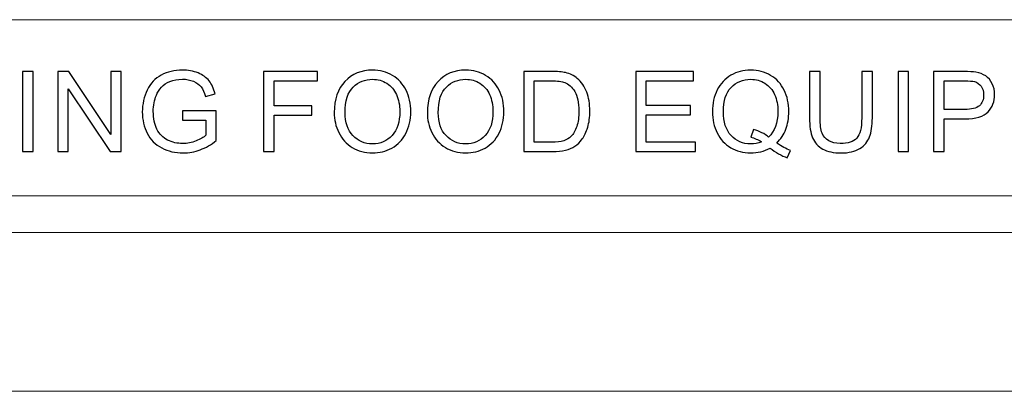
# Model space of a CAD drawing. Units: millimetres. Extents: x -417 to 105, y -253 to 149.
# Drawn here: x -24 to 4, y -147 to -137 of the extents above; entities that cross this region are included whole.
import ezdxf

# ---------------------------------------------------------------- set-up
doc = ezdxf.new("R2010")
doc.units = ezdxf.units.MM
doc.header["$MEASUREMENT"] = 0
doc.layers.add('layer 1', color=7, linetype='Continuous')

msp = doc.modelspace()

# ---------------------------------------------------------------- linework, layer by layer
at = {"layer": 'layer 1', "lineweight": 9}
for points in [[(-90.8383, -136.9451), (-90.8383, -136.9451), (99.1617, -136.9451), (99.1617, -136.9451)], [(-90.8383, -141.9451), (-90.8383, -141.9451), (99.1617, -141.9451), (99.1617, -141.9451)]]:
    msp.add_open_spline(points, degree=3, dxfattribs=at)
at = {"layer": 'layer 1'}
for points, knots in [([(-23.5015, -140.6867), (-23.5015, -140.6867), (-23.5015, -138.4134), (-23.5015, -138.4134), (-23.5015, -138.4134), (-23.5015, -138.4134), (-23.1999, -138.4134), (-23.1999, -138.4134), (-23.1999, -138.4134), (-23.1999, -138.4134), (-23.1999, -140.6867), (-23.1999, -140.6867), (-23.1999, -140.6867), (-23.1999, -140.6867), (-23.5015, -140.6867), (-23.5015, -140.6867)], [0, 0, 0, 0, 0.2, 0.2, 0.2, 0.2, 0.4, 0.4, 0.4, 0.4, 0.6, 0.6, 0.6, 0.6, 1, 1, 1, 1]), ([(-22.497, -140.6867), (-22.497, -140.6867), (-22.497, -138.4134), (-22.497, -138.4134), (-22.497, -138.4134), (-22.497, -138.4134), (-22.188, -138.4134), (-22.188, -138.4134), (-22.188, -138.4134), (-22.188, -138.4134), (-20.9952, -140.1977), (-20.9952, -140.1977), (-20.9952, -140.1977), (-20.9952, -140.1977), (-20.9952, -138.4134), (-20.9952, -138.4134), (-20.9952, -138.4134), (-20.9952, -138.4134), (-20.7063, -138.4134), (-20.7063, -138.4134), (-20.7063, -138.4134), (-20.7063, -138.4134), (-20.7063, -140.6867), (-20.7063, -140.6867), (-20.7063, -140.6867), (-20.7063, -140.6867), (-21.0153, -140.6867), (-21.0153, -140.6867), (-21.0153, -140.6867), (-21.0153, -140.6867), (-22.2081, -138.9023), (-22.2081, -138.9023), (-22.2081, -138.9023), (-22.2081, -138.9023), (-22.2081, -140.6867), (-22.2081, -140.6867), (-22.2081, -140.6867), (-22.2081, -140.6867), (-22.497, -140.6867), (-22.497, -140.6867)], [0, 0, 0, 0, 0.0909091, 0.0909091, 0.0909091, 0.0909091, 0.1818182, 0.1818182, 0.1818182, 0.1818182, 0.2727273, 0.2727273, 0.2727273, 0.2727273, 0.3636364, 0.3636364, 0.3636364, 0.3636364, 0.4545455, 0.4545455, 0.4545455, 0.4545455, 0.5454545, 0.5454545, 0.5454545, 0.5454545, 0.6363636, 0.6363636, 0.6363636, 0.6363636, 0.7272727, 0.7272727, 0.7272727, 0.7272727, 0.8181818, 0.8181818, 0.8181818, 0.8181818, 1, 1, 1, 1]), ([(-18.9609, -139.7945), (-18.9609, -139.7945), (-18.9609, -139.5278), (-18.9609, -139.5278), (-18.9609, -139.5278), (-18.9609, -139.5278), (-17.9989, -139.5278), (-17.9989, -139.5278), (-17.9989, -139.5278), (-17.9989, -139.5278), (-17.9989, -140.3703), (-17.9989, -140.3703), (-17.9989, -140.3703), (-18.1465, -140.4877), (-18.2989, -140.5766), (-18.4561, -140.6359), (-18.4561, -140.6359), (-18.6132, -140.6952), (-18.7746, -140.7248), (-18.9397, -140.7248), (-18.9397, -140.7248), (-19.163, -140.7248), (-19.3657, -140.6772), (-19.5483, -140.5814), (-19.5483, -140.5814), (-19.7303, -140.4861), (-19.8684, -140.3475), (-19.961, -140.1671), (-19.961, -140.1671), (-20.0542, -139.9861), (-20.1007, -139.7839), (-20.1007, -139.5612), (-20.1007, -139.5612), (-20.1007, -139.34), (-20.0547, -139.1336), (-19.9621, -138.9415), (-19.9621, -138.9415), (-19.8695, -138.7499), (-19.7367, -138.6076), (-19.5631, -138.515), (-19.5631, -138.515), (-19.3895, -138.4219), (-19.1895, -138.3753), (-18.963, -138.3753), (-18.963, -138.3753), (-18.799, -138.3753), (-18.6503, -138.4018), (-18.5175, -138.4552), (-18.5175, -138.4552), (-18.3846, -138.5086), (-18.2804, -138.5827), (-18.2052, -138.6775), (-18.2052, -138.6775), (-18.1296, -138.7727), (-18.0724, -138.8971), (-18.0333, -139.05), (-18.0333, -139.05), (-18.0333, -139.05), (-18.3047, -139.1241), (-18.3047, -139.1241), (-18.3047, -139.1241), (-18.3391, -139.0087), (-18.3815, -138.9177), (-18.4317, -138.851), (-18.4317, -138.851), (-18.4825, -138.7849), (-18.5545, -138.732), (-18.6487, -138.6923), (-18.6487, -138.6923), (-18.7424, -138.6526), (-18.8466, -138.6325), (-18.9614, -138.6325), (-18.9614, -138.6325), (-19.0985, -138.6325), (-19.217, -138.6536), (-19.3176, -138.6954), (-19.3176, -138.6954), (-19.4176, -138.7372), (-19.498, -138.7923), (-19.5599, -138.8611), (-19.5599, -138.8611), (-19.6213, -138.9293), (-19.6689, -139.0045), (-19.7028, -139.086), (-19.7028, -139.086), (-19.7605, -139.2273), (-19.7896, -139.3797), (-19.7896, -139.5442), (-19.7896, -139.5442), (-19.7896, -139.7474), (-19.7546, -139.9173), (-19.6853, -140.0543), (-19.6853, -140.0543), (-19.6155, -140.1909), (-19.5139, -140.2925), (-19.3811, -140.3586), (-19.3811, -140.3586), (-19.2477, -140.4248), (-19.1064, -140.4581), (-18.9567, -140.4581), (-18.9567, -140.4581), (-18.8265, -140.4581), (-18.6995, -140.4327), (-18.5757, -140.3824), (-18.5757, -140.3824), (-18.4518, -140.3316), (-18.3582, -140.2782), (-18.2941, -140.2205), (-18.2941, -140.2205), (-18.2941, -140.2205), (-18.2941, -139.7945), (-18.2941, -139.7945), (-18.2941, -139.7945), (-18.2941, -139.7945), (-18.9609, -139.7945), (-18.9609, -139.7945)], [0, 0, 0, 0, 0.0333333, 0.0333333, 0.0333333, 0.0333333, 0.0666667, 0.0666667, 0.0666667, 0.0666667, 0.1, 0.1, 0.1, 0.1, 0.1333333, 0.1333333, 0.1333333, 0.1333333, 0.1666667, 0.1666667, 0.1666667, 0.1666667, 0.2, 0.2, 0.2, 0.2, 0.2333333, 0.2333333, 0.2333333, 0.2333333, 0.2666667, 0.2666667, 0.2666667, 0.2666667, 0.3, 0.3, 0.3, 0.3, 0.3333333, 0.3333333, 0.3333333, 0.3333333, 0.3666667, 0.3666667, 0.3666667, 0.3666667, 0.4, 0.4, 0.4, 0.4, 0.4333333, 0.4333333, 0.4333333, 0.4333333, 0.4666667, 0.4666667, 0.4666667, 0.4666667, 0.5, 0.5, 0.5, 0.5, 0.5333333, 0.5333333, 0.5333333, 0.5333333, 0.5666667, 0.5666667, 0.5666667, 0.5666667, 0.6, 0.6, 0.6, 0.6, 0.6333333, 0.6333333, 0.6333333, 0.6333333, 0.6666667, 0.6666667, 0.6666667, 0.6666667, 0.7, 0.7, 0.7, 0.7, 0.7333333, 0.7333333, 0.7333333, 0.7333333, 0.7666667, 0.7666667, 0.7666667, 0.7666667, 0.8, 0.8, 0.8, 0.8, 0.8333333, 0.8333333, 0.8333333, 0.8333333, 0.8666667, 0.8666667, 0.8666667, 0.8666667, 0.9, 0.9, 0.9, 0.9, 0.9333333, 0.9333333, 0.9333333, 0.9333333, 1, 1, 1, 1]), ([(-16.6569, -140.6867), (-16.6569, -140.6867), (-16.6569, -138.4134), (-16.6569, -138.4134), (-16.6569, -138.4134), (-16.6569, -138.4134), (-15.1234, -138.4134), (-15.1234, -138.4134), (-15.1234, -138.4134), (-15.1234, -138.4134), (-15.1234, -138.6801), (-15.1234, -138.6801), (-15.1234, -138.6801), (-15.1234, -138.6801), (-16.3553, -138.6801), (-16.3553, -138.6801), (-16.3553, -138.6801), (-16.3553, -138.6801), (-16.3553, -139.3881), (-16.3553, -139.3881), (-16.3553, -139.3881), (-16.3553, -139.3881), (-15.2885, -139.3881), (-15.2885, -139.3881), (-15.2885, -139.3881), (-15.2885, -139.3881), (-15.2885, -139.6548), (-15.2885, -139.6548), (-15.2885, -139.6548), (-15.2885, -139.6548), (-16.3553, -139.6548), (-16.3553, -139.6548), (-16.3553, -139.6548), (-16.3553, -139.6548), (-16.3553, -140.6867), (-16.3553, -140.6867), (-16.3553, -140.6867), (-16.3553, -140.6867), (-16.6569, -140.6867), (-16.6569, -140.6867)], [0, 0, 0, 0, 0.0909091, 0.0909091, 0.0909091, 0.0909091, 0.1818182, 0.1818182, 0.1818182, 0.1818182, 0.2727273, 0.2727273, 0.2727273, 0.2727273, 0.3636364, 0.3636364, 0.3636364, 0.3636364, 0.4545455, 0.4545455, 0.4545455, 0.4545455, 0.5454545, 0.5454545, 0.5454545, 0.5454545, 0.6363636, 0.6363636, 0.6363636, 0.6363636, 0.7272727, 0.7272727, 0.7272727, 0.7272727, 0.8181818, 0.8181818, 0.8181818, 0.8181818, 1, 1, 1, 1]), ([(-14.6491, -139.5802), (-14.6491, -139.2034), (-14.5475, -138.9082), (-14.3448, -138.6949), (-14.3448, -138.6949), (-14.1422, -138.4817), (-13.8807, -138.3753), (-13.5601, -138.3753), (-13.5601, -138.3753), (-13.35, -138.3753), (-13.1611, -138.4256), (-12.9923, -138.5256), (-12.9923, -138.5256), (-12.824, -138.6256), (-12.6954, -138.7653), (-12.607, -138.9447), (-12.607, -138.9447), (-12.5187, -139.1235), (-12.4742, -139.3267), (-12.4742, -139.5538), (-12.4742, -139.5538), (-12.4742, -139.7839), (-12.5208, -139.9903), (-12.6139, -140.1718), (-12.6139, -140.1718), (-12.7071, -140.3539), (-12.8388, -140.4914), (-13.0092, -140.5846), (-13.0092, -140.5846), (-13.1801, -140.6782), (-13.3643, -140.7248), (-13.5617, -140.7248), (-13.5617, -140.7248), (-13.776, -140.7248), (-13.967, -140.6729), (-14.1358, -140.5698), (-14.1358, -140.5698), (-14.3041, -140.4666), (-14.4321, -140.3258), (-14.5189, -140.1469), (-14.5189, -140.1469), (-14.6057, -139.9686), (-14.6491, -139.7797), (-14.6491, -139.5802)], [0, 0, 0, 0, 0.0833333, 0.0833333, 0.0833333, 0.0833333, 0.1666667, 0.1666667, 0.1666667, 0.1666667, 0.25, 0.25, 0.25, 0.25, 0.3333333, 0.3333333, 0.3333333, 0.3333333, 0.4166667, 0.4166667, 0.4166667, 0.4166667, 0.5, 0.5, 0.5, 0.5, 0.5833333, 0.5833333, 0.5833333, 0.5833333, 0.6666667, 0.6666667, 0.6666667, 0.6666667, 0.75, 0.75, 0.75, 0.75, 0.8333333, 0.8333333, 0.8333333, 0.8333333, 1, 1, 1, 1]), ([(-12.0031, -139.5802), (-12.0031, -139.2034), (-11.9015, -138.9082), (-11.6988, -138.6949), (-11.6988, -138.6949), (-11.4962, -138.4817), (-11.2347, -138.3753), (-10.9141, -138.3753), (-10.9141, -138.3753), (-10.704, -138.3753), (-10.5151, -138.4256), (-10.3463, -138.5256), (-10.3463, -138.5256), (-10.178, -138.6256), (-10.0494, -138.7653), (-9.961, -138.9447), (-9.961, -138.9447), (-9.8727, -139.1235), (-9.8282, -139.3267), (-9.8282, -139.5538), (-9.8282, -139.5538), (-9.8282, -139.7839), (-9.8748, -139.9903), (-9.9679, -140.1718), (-9.9679, -140.1718), (-10.0611, -140.3539), (-10.1928, -140.4914), (-10.3632, -140.5846), (-10.3632, -140.5846), (-10.5341, -140.6782), (-10.7183, -140.7248), (-10.9157, -140.7248), (-10.9157, -140.7248), (-11.13, -140.7248), (-11.321, -140.6729), (-11.4898, -140.5698), (-11.4898, -140.5698), (-11.6581, -140.4666), (-11.7861, -140.3258), (-11.8729, -140.1469), (-11.8729, -140.1469), (-11.9597, -139.9686), (-12.0031, -139.7797), (-12.0031, -139.5802)], [0, 0, 0, 0, 0.0833333, 0.0833333, 0.0833333, 0.0833333, 0.1666667, 0.1666667, 0.1666667, 0.1666667, 0.25, 0.25, 0.25, 0.25, 0.3333333, 0.3333333, 0.3333333, 0.3333333, 0.4166667, 0.4166667, 0.4166667, 0.4166667, 0.5, 0.5, 0.5, 0.5, 0.5833333, 0.5833333, 0.5833333, 0.5833333, 0.6666667, 0.6666667, 0.6666667, 0.6666667, 0.75, 0.75, 0.75, 0.75, 0.8333333, 0.8333333, 0.8333333, 0.8333333, 1, 1, 1, 1]), ([(-9.265, -140.6867), (-9.265, -140.6867), (-9.265, -138.4134), (-9.265, -138.4134), (-9.265, -138.4134), (-9.265, -138.4134), (-8.4819, -138.4134), (-8.4819, -138.4134), (-8.4819, -138.4134), (-8.3051, -138.4134), (-8.1702, -138.424), (-8.077, -138.4457), (-8.077, -138.4457), (-7.9469, -138.4758), (-7.8357, -138.5303), (-7.7437, -138.6087), (-7.7437, -138.6087), (-7.6235, -138.7103), (-7.5341, -138.8394), (-7.4749, -138.9971), (-7.4749, -138.9971), (-7.4151, -139.1548), (-7.3854, -139.3352), (-7.3854, -139.5379), (-7.3854, -139.5379), (-7.3854, -139.7104), (-7.4055, -139.8633), (-7.4457, -139.9967), (-7.4457, -139.9967), (-7.486, -140.13), (-7.5378, -140.2406), (-7.6008, -140.3279), (-7.6008, -140.3279), (-7.6643, -140.4152), (-7.7331, -140.484), (-7.8082, -140.5338), (-7.8082, -140.5338), (-7.8828, -140.584), (-7.9733, -140.6221), (-8.0792, -140.6481), (-8.0792, -140.6481), (-8.1855, -140.674), (-8.3072, -140.6867), (-8.4448, -140.6867), (-8.4448, -140.6867), (-8.4448, -140.6867), (-9.265, -140.6867), (-9.265, -140.6867)], [0, 0, 0, 0, 0.0769231, 0.0769231, 0.0769231, 0.0769231, 0.1538462, 0.1538462, 0.1538462, 0.1538462, 0.2307692, 0.2307692, 0.2307692, 0.2307692, 0.3076923, 0.3076923, 0.3076923, 0.3076923, 0.3846154, 0.3846154, 0.3846154, 0.3846154, 0.4615385, 0.4615385, 0.4615385, 0.4615385, 0.5384615, 0.5384615, 0.5384615, 0.5384615, 0.6153846, 0.6153846, 0.6153846, 0.6153846, 0.6923077, 0.6923077, 0.6923077, 0.6923077, 0.7692308, 0.7692308, 0.7692308, 0.7692308, 0.8461538, 0.8461538, 0.8461538, 0.8461538, 1, 1, 1, 1]), ([(-6.0837, -140.6867), (-6.0837, -140.6867), (-6.0837, -138.4134), (-6.0837, -138.4134), (-6.0837, -138.4134), (-6.0837, -138.4134), (-4.4422, -138.4134), (-4.4422, -138.4134), (-4.4422, -138.4134), (-4.4422, -138.4134), (-4.4422, -138.6801), (-4.4422, -138.6801), (-4.4422, -138.6801), (-4.4422, -138.6801), (-5.782, -138.6801), (-5.782, -138.6801), (-5.782, -138.6801), (-5.782, -138.6801), (-5.782, -139.3786), (-5.782, -139.3786), (-5.782, -139.3786), (-5.782, -139.3786), (-4.5279, -139.3786), (-4.5279, -139.3786), (-4.5279, -139.3786), (-4.5279, -139.3786), (-4.5279, -139.6453), (-4.5279, -139.6453), (-4.5279, -139.6453), (-4.5279, -139.6453), (-5.782, -139.6453), (-5.782, -139.6453), (-5.782, -139.6453), (-5.782, -139.6453), (-5.782, -140.42), (-5.782, -140.42), (-5.782, -140.42), (-5.782, -140.42), (-4.3882, -140.42), (-4.3882, -140.42), (-4.3882, -140.42), (-4.3882, -140.42), (-4.3882, -140.6867), (-4.3882, -140.6867), (-4.3882, -140.6867), (-4.3882, -140.6867), (-6.0837, -140.6867), (-6.0837, -140.6867)], [0, 0, 0, 0, 0.0769231, 0.0769231, 0.0769231, 0.0769231, 0.1538462, 0.1538462, 0.1538462, 0.1538462, 0.2307692, 0.2307692, 0.2307692, 0.2307692, 0.3076923, 0.3076923, 0.3076923, 0.3076923, 0.3846154, 0.3846154, 0.3846154, 0.3846154, 0.4615385, 0.4615385, 0.4615385, 0.4615385, 0.5384615, 0.5384615, 0.5384615, 0.5384615, 0.6153846, 0.6153846, 0.6153846, 0.6153846, 0.6923077, 0.6923077, 0.6923077, 0.6923077, 0.7692308, 0.7692308, 0.7692308, 0.7692308, 0.8461538, 0.8461538, 0.8461538, 0.8461538, 1, 1, 1, 1]), ([(-2.0756, -140.4428), (-1.9354, -140.5391), (-1.8063, -140.6089), (-1.6877, -140.6534), (-1.6877, -140.6534), (-1.6877, -140.6534), (-1.7772, -140.8629), (-1.7772, -140.8629), (-1.7772, -140.8629), (-1.9407, -140.8042), (-2.1036, -140.7116), (-2.2661, -140.5846), (-2.2661, -140.5846), (-2.4344, -140.6782), (-2.6201, -140.7248), (-2.8233, -140.7248), (-2.8233, -140.7248), (-3.0286, -140.7248), (-3.2149, -140.6751), (-3.3821, -140.5761), (-3.3821, -140.5761), (-3.5493, -140.4771), (-3.6779, -140.3374), (-3.7684, -140.1581), (-3.7684, -140.1581), (-3.8589, -139.9781), (-3.9039, -139.776), (-3.9039, -139.5506), (-3.9039, -139.5506), (-3.9039, -139.3267), (-3.8584, -139.123), (-3.7673, -138.9389), (-3.7673, -138.9389), (-3.6769, -138.7552), (-3.5472, -138.6155), (-3.3795, -138.5192), (-3.3795, -138.5192), (-3.2117, -138.4235), (-3.0239, -138.3753), (-2.8164, -138.3753), (-2.8164, -138.3753), (-2.6069, -138.3753), (-2.418, -138.425), (-2.2497, -138.5245), (-2.2497, -138.5245), (-2.0814, -138.6245), (-1.9528, -138.7637), (-1.8645, -138.9431), (-1.8645, -138.9431), (-1.7761, -139.122), (-1.7322, -139.3241), (-1.7322, -139.549), (-1.7322, -139.549), (-1.7322, -139.7363), (-1.7607, -139.9041), (-1.8179, -140.0533), (-1.8179, -140.0533), (-1.8745, -140.2025), (-1.9608, -140.3322), (-2.0756, -140.4428)], [0, 0, 0, 0, 0.0625, 0.0625, 0.0625, 0.0625, 0.125, 0.125, 0.125, 0.125, 0.1875, 0.1875, 0.1875, 0.1875, 0.25, 0.25, 0.25, 0.25, 0.3125, 0.3125, 0.3125, 0.3125, 0.375, 0.375, 0.375, 0.375, 0.4375, 0.4375, 0.4375, 0.4375, 0.5, 0.5, 0.5, 0.5, 0.5625, 0.5625, 0.5625, 0.5625, 0.625, 0.625, 0.625, 0.625, 0.6875, 0.6875, 0.6875, 0.6875, 0.75, 0.75, 0.75, 0.75, 0.8125, 0.8125, 0.8125, 0.8125, 0.875, 0.875, 0.875, 0.875, 1, 1, 1, 1]), ([(0.3392, -138.4134), (0.3392, -138.4134), (0.6408, -138.4134), (0.6408, -138.4134), (0.6408, -138.4134), (0.6408, -138.4134), (0.6408, -139.7263), (0.6408, -139.7263), (0.6408, -139.7263), (0.6408, -139.9549), (0.6148, -140.1364), (0.5635, -140.2708), (0.5635, -140.2708), (0.5117, -140.4047), (0.4185, -140.5142), (0.2841, -140.5983), (0.2841, -140.5983), (0.1492, -140.6825), (-0.027, -140.7248), (-0.2461, -140.7248), (-0.2461, -140.7248), (-0.4583, -140.7248), (-0.6324, -140.6883), (-0.7673, -140.6147), (-0.7673, -140.6147), (-0.9028, -140.5412), (-0.9991, -140.4353), (-1.0568, -140.2962), (-1.0568, -140.2962), (-1.1145, -140.157), (-1.1436, -139.967), (-1.1436, -139.7263), (-1.1436, -139.7263), (-1.1436, -139.7263), (-1.1436, -138.4134), (-1.1436, -138.4134), (-1.1436, -138.4134), (-1.1436, -138.4134), (-0.8419, -138.4134), (-0.8419, -138.4134), (-0.8419, -138.4134), (-0.8419, -138.4134), (-0.8419, -139.7257), (-0.8419, -139.7257), (-0.8419, -139.7257), (-0.8419, -139.9231), (-0.8234, -140.0692), (-0.7869, -140.1623), (-0.7869, -140.1623), (-0.7504, -140.256), (-0.688, -140.3285), (-0.5985, -140.3787), (-0.5985, -140.3787), (-0.5096, -140.4295), (-0.4006, -140.4549), (-0.272, -140.4549), (-0.272, -140.4549), (-0.0519, -140.4549), (0.1053, -140.4047), (0.1989, -140.3046), (0.1989, -140.3046), (0.2926, -140.2041), (0.3392, -140.0115), (0.3392, -139.7257), (0.3392, -139.7257), (0.3392, -139.7257), (0.3392, -138.4134), (0.3392, -138.4134)], [0, 0, 0, 0, 0.0555556, 0.0555556, 0.0555556, 0.0555556, 0.1111111, 0.1111111, 0.1111111, 0.1111111, 0.1666667, 0.1666667, 0.1666667, 0.1666667, 0.2222222, 0.2222222, 0.2222222, 0.2222222, 0.2777778, 0.2777778, 0.2777778, 0.2777778, 0.3333333, 0.3333333, 0.3333333, 0.3333333, 0.3888889, 0.3888889, 0.3888889, 0.3888889, 0.4444444, 0.4444444, 0.4444444, 0.4444444, 0.5, 0.5, 0.5, 0.5, 0.5555556, 0.5555556, 0.5555556, 0.5555556, 0.6111111, 0.6111111, 0.6111111, 0.6111111, 0.6666667, 0.6666667, 0.6666667, 0.6666667, 0.7222222, 0.7222222, 0.7222222, 0.7222222, 0.7777778, 0.7777778, 0.7777778, 0.7777778, 0.8333333, 0.8333333, 0.8333333, 0.8333333, 0.8888889, 0.8888889, 0.8888889, 0.8888889, 1, 1, 1, 1]), ([(1.3702, -140.6867), (1.3702, -140.6867), (1.3702, -138.4134), (1.3702, -138.4134), (1.3702, -138.4134), (1.3702, -138.4134), (1.6718, -138.4134), (1.6718, -138.4134), (1.6718, -138.4134), (1.6718, -138.4134), (1.6718, -140.6867), (1.6718, -140.6867), (1.6718, -140.6867), (1.6718, -140.6867), (1.3702, -140.6867), (1.3702, -140.6867)], [0, 0, 0, 0, 0.2, 0.2, 0.2, 0.2, 0.4, 0.4, 0.4, 0.4, 0.6, 0.6, 0.6, 0.6, 1, 1, 1, 1]), ([(2.3779, -140.6867), (2.3779, -140.6867), (2.3779, -138.4134), (2.3779, -138.4134), (2.3779, -138.4134), (2.3779, -138.4134), (3.2362, -138.4134), (3.2362, -138.4134), (3.2362, -138.4134), (3.387, -138.4134), (3.5024, -138.4208), (3.5823, -138.4351), (3.5823, -138.4351), (3.6939, -138.4536), (3.7876, -138.4891), (3.8632, -138.5409), (3.8632, -138.5409), (3.9389, -138.5933), (3.9998, -138.6663), (4.0458, -138.76), (4.0458, -138.76), (4.0918, -138.8537), (4.1146, -138.9569), (4.1146, -139.0696), (4.1146, -139.0696), (4.1146, -139.2622), (4.0532, -139.4257), (3.9299, -139.559), (3.9299, -139.559), (3.8072, -139.6929), (3.5844, -139.7596), (3.2626, -139.7596), (3.2626, -139.7596), (3.2626, -139.7596), (2.6795, -139.7596), (2.6795, -139.7596), (2.6795, -139.7596), (2.6795, -139.7596), (2.6795, -140.6867), (2.6795, -140.6867), (2.6795, -140.6867), (2.6795, -140.6867), (2.3779, -140.6867), (2.3779, -140.6867)], [0, 0, 0, 0, 0.0833333, 0.0833333, 0.0833333, 0.0833333, 0.1666667, 0.1666667, 0.1666667, 0.1666667, 0.25, 0.25, 0.25, 0.25, 0.3333333, 0.3333333, 0.3333333, 0.3333333, 0.4166667, 0.4166667, 0.4166667, 0.4166667, 0.5, 0.5, 0.5, 0.5, 0.5833333, 0.5833333, 0.5833333, 0.5833333, 0.6666667, 0.6666667, 0.6666667, 0.6666667, 0.75, 0.75, 0.75, 0.75, 0.8333333, 0.8333333, 0.8333333, 0.8333333, 1, 1, 1, 1]), ([(-14.3379, -139.5855), (-14.3379, -139.8591), (-14.2644, -140.0745), (-14.1173, -140.2316), (-14.1173, -140.2316), (-13.9702, -140.3888), (-13.7855, -140.4676), (-13.5632, -140.4676), (-13.5632, -140.4676), (-13.3368, -140.4676), (-13.151, -140.3882), (-13.0044, -140.2295), (-13.0044, -140.2295), (-12.8584, -140.0707), (-12.7854, -139.8453), (-12.7854, -139.5532), (-12.7854, -139.5532), (-12.7854, -139.3685), (-12.8166, -139.2071), (-12.879, -139.0696), (-12.879, -139.0696), (-12.9415, -138.932), (-13.033, -138.8251), (-13.1531, -138.7494), (-13.1531, -138.7494), (-13.2738, -138.6737), (-13.4087, -138.6356), (-13.5585, -138.6356), (-13.5585, -138.6356), (-13.7712, -138.6356), (-13.9543, -138.7087), (-14.1078, -138.8547), (-14.1078, -138.8547), (-14.2612, -139.0008), (-14.3379, -139.2442), (-14.3379, -139.5855)], [0, 0, 0, 0, 0.1, 0.1, 0.1, 0.1, 0.2, 0.2, 0.2, 0.2, 0.3, 0.3, 0.3, 0.3, 0.4, 0.4, 0.4, 0.4, 0.5, 0.5, 0.5, 0.5, 0.6, 0.6, 0.6, 0.6, 0.7, 0.7, 0.7, 0.7, 0.8, 0.8, 0.8, 0.8, 1, 1, 1, 1]), ([(-11.6919, -139.5855), (-11.6919, -139.8591), (-11.6184, -140.0745), (-11.4713, -140.2316), (-11.4713, -140.2316), (-11.3242, -140.3888), (-11.1395, -140.4676), (-10.9172, -140.4676), (-10.9172, -140.4676), (-10.6908, -140.4676), (-10.505, -140.3882), (-10.3584, -140.2295), (-10.3584, -140.2295), (-10.2124, -140.0707), (-10.1394, -139.8453), (-10.1394, -139.5532), (-10.1394, -139.5532), (-10.1394, -139.3685), (-10.1706, -139.2071), (-10.233, -139.0696), (-10.233, -139.0696), (-10.2955, -138.932), (-10.387, -138.8251), (-10.5071, -138.7494), (-10.5071, -138.7494), (-10.6278, -138.6737), (-10.7627, -138.6356), (-10.9125, -138.6356), (-10.9125, -138.6356), (-11.1252, -138.6356), (-11.3083, -138.7087), (-11.4618, -138.8547), (-11.4618, -138.8547), (-11.6152, -139.0008), (-11.6919, -139.2442), (-11.6919, -139.5855)], [0, 0, 0, 0, 0.1, 0.1, 0.1, 0.1, 0.2, 0.2, 0.2, 0.2, 0.3, 0.3, 0.3, 0.3, 0.4, 0.4, 0.4, 0.4, 0.5, 0.5, 0.5, 0.5, 0.6, 0.6, 0.6, 0.6, 0.7, 0.7, 0.7, 0.7, 0.8, 0.8, 0.8, 0.8, 1, 1, 1, 1]), ([(-8.9634, -140.42), (-8.9634, -140.42), (-8.4787, -140.42), (-8.4787, -140.42), (-8.4787, -140.42), (-8.3289, -140.42), (-8.2115, -140.4062), (-8.1263, -140.3782), (-8.1263, -140.3782), (-8.0411, -140.3501), (-7.9733, -140.311), (-7.9225, -140.2602), (-7.9225, -140.2602), (-7.8516, -140.1888), (-7.7961, -140.0924), (-7.7564, -139.9718), (-7.7564, -139.9718), (-7.7167, -139.8511), (-7.6966, -139.7051), (-7.6966, -139.5331), (-7.6966, -139.5331), (-7.6966, -139.295), (-7.7357, -139.1119), (-7.8135, -138.9838), (-7.8135, -138.9838), (-7.8913, -138.8558), (-7.986, -138.7701), (-8.0977, -138.7267), (-8.0977, -138.7267), (-8.1781, -138.6954), (-8.3078, -138.6801), (-8.4866, -138.6801), (-8.4866, -138.6801), (-8.4866, -138.6801), (-8.9634, -138.6801), (-8.9634, -138.6801), (-8.9634, -138.6801), (-8.9634, -138.6801), (-8.9634, -140.42), (-8.9634, -140.42)], [0, 0, 0, 0, 0.0909091, 0.0909091, 0.0909091, 0.0909091, 0.1818182, 0.1818182, 0.1818182, 0.1818182, 0.2727273, 0.2727273, 0.2727273, 0.2727273, 0.3636364, 0.3636364, 0.3636364, 0.3636364, 0.4545455, 0.4545455, 0.4545455, 0.4545455, 0.5454545, 0.5454545, 0.5454545, 0.5454545, 0.6363636, 0.6363636, 0.6363636, 0.6363636, 0.7272727, 0.7272727, 0.7272727, 0.7272727, 0.8181818, 0.8181818, 0.8181818, 0.8181818, 1, 1, 1, 1]), ([(-2.736, -140.0586), (-2.563, -140.1073), (-2.4201, -140.1798), (-2.3079, -140.2755), (-2.3079, -140.2755), (-2.1317, -140.1147), (-2.0433, -139.8728), (-2.0433, -139.55), (-2.0433, -139.55), (-2.0433, -139.3664), (-2.0745, -139.2061), (-2.137, -139.069), (-2.137, -139.069), (-2.1994, -138.9315), (-2.2904, -138.8251), (-2.4106, -138.7494), (-2.4106, -138.7494), (-2.5307, -138.6737), (-2.6656, -138.6356), (-2.8148, -138.6356), (-2.8148, -138.6356), (-3.0387, -138.6356), (-3.2244, -138.7124), (-3.3715, -138.8653), (-3.3715, -138.8653), (-3.5192, -139.0188), (-3.5927, -139.2474), (-3.5927, -139.5516), (-3.5927, -139.5516), (-3.5927, -139.8464), (-3.5197, -140.0729), (-3.3742, -140.2311), (-3.3742, -140.2311), (-3.2281, -140.3888), (-3.0419, -140.4676), (-2.8148, -140.4676), (-2.8148, -140.4676), (-2.708, -140.4676), (-2.6069, -140.4475), (-2.5116, -140.4073), (-2.5116, -140.4073), (-2.6058, -140.3464), (-2.7048, -140.3031), (-2.8085, -140.2771), (-2.8085, -140.2771), (-2.8085, -140.2771), (-2.736, -140.0586), (-2.736, -140.0586)], [0, 0, 0, 0, 0.0769231, 0.0769231, 0.0769231, 0.0769231, 0.1538462, 0.1538462, 0.1538462, 0.1538462, 0.2307692, 0.2307692, 0.2307692, 0.2307692, 0.3076923, 0.3076923, 0.3076923, 0.3076923, 0.3846154, 0.3846154, 0.3846154, 0.3846154, 0.4615385, 0.4615385, 0.4615385, 0.4615385, 0.5384615, 0.5384615, 0.5384615, 0.5384615, 0.6153846, 0.6153846, 0.6153846, 0.6153846, 0.6923077, 0.6923077, 0.6923077, 0.6923077, 0.7692308, 0.7692308, 0.7692308, 0.7692308, 0.8461538, 0.8461538, 0.8461538, 0.8461538, 1, 1, 1, 1]), ([(2.6795, -139.4929), (2.6795, -139.4929), (3.2669, -139.4929), (3.2669, -139.4929), (3.2669, -139.4929), (3.4616, -139.4929), (3.5992, -139.4569), (3.6812, -139.3844), (3.6812, -139.3844), (3.7627, -139.3119), (3.8035, -139.2103), (3.8035, -139.0786), (3.8035, -139.0786), (3.8035, -138.9838), (3.7796, -138.9023), (3.7315, -138.8346), (3.7315, -138.8346), (3.6833, -138.7669), (3.6198, -138.7219), (3.5415, -138.7002), (3.5415, -138.7002), (3.4907, -138.687), (3.3971, -138.6801), (3.2611, -138.6801), (3.2611, -138.6801), (3.2611, -138.6801), (2.6795, -138.6801), (2.6795, -138.6801), (2.6795, -138.6801), (2.6795, -138.6801), (2.6795, -139.4929), (2.6795, -139.4929)], [0, 0, 0, 0, 0.1111111, 0.1111111, 0.1111111, 0.1111111, 0.2222222, 0.2222222, 0.2222222, 0.2222222, 0.3333333, 0.3333333, 0.3333333, 0.3333333, 0.4444444, 0.4444444, 0.4444444, 0.4444444, 0.5555556, 0.5555556, 0.5555556, 0.5555556, 0.6666667, 0.6666667, 0.6666667, 0.6666667, 0.7777778, 0.7777778, 0.7777778, 0.7777778, 1, 1, 1, 1])]:
    msp.add_open_spline(points, degree=3, knots=knots, dxfattribs=at)
at = {"layer": 'layer 1', "color": 5, "lineweight": 18}
for points in [[(100.0207, -142.9862), (100.0207, -142.9862), (-99.9792, -142.9862), (-99.9792, -142.9862)], [(105.0208, -147.4862), (105.0208, -147.4862), (-104.9791, -147.4862), (-104.9791, -147.4862)]]:
    msp.add_open_spline(points, degree=3, dxfattribs=at)

doc.saveas('drawing.dxf')
